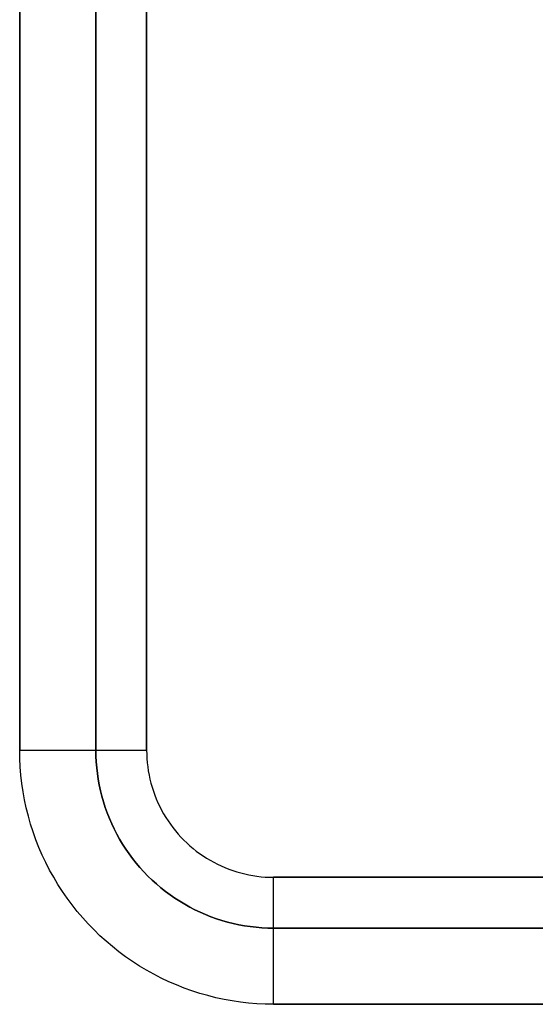
# Model space of a CAD drawing. Units: millimetres. Extents: x -162 to 162, y -162 to 162.
# Drawn here: x -162 to -142, y -162 to -124 of the extents above; entities that cross this region are included whole.
import ezdxf

# ---------------------------------------------------------------- set-up
doc = ezdxf.new("R2010")
doc.units = ezdxf.units.MM
doc.layers.get('0').update_dxf_attribs({"linetype": 'CONTINUOUS'})

msp = doc.modelspace()

# ---------------------------------------------------------------- linework, layer by layer
for p, q in [((-162.5, -152.5, 45.5), (-162.5, 152.5, 45.5)), ((-162.5, 152.5), (-162.5, -152.5)), ((-162.5, -152.5), (-162.5, 152.5)), ((-162.5, 152.5, 45.5), (-162.5, -152.5, 45.5)), ((-159.5, -152.5, 45.5), (-159.5, 152.5, 45.5)), ((-159.5, -152.5, 2), (-159.5, 152.5, 2)), ((-159.5, 152.5, 45.5), (-159.5, -152.5, 45.5)), ((-159.5, 152.5, 2), (-159.5, -152.5, 2)), ((-157.5, 152.5, 47.5), (-157.5, -152.5, 47.5)), ((-157.5, -152.5, 47.5), (-157.5, 152.5, 47.5)), ((-157.5, 152.5, 50.5), (-157.5, -152.5, 50.5)), ((-157.5, -152.5, 50.5), (-157.5, 152.5, 50.5)), ((-162.5, -152.5), (-162.5, -152.5, 45.5)), ((-162.5, -152.5, 45.5), (-162.5, -152.5)), ((-159.5, -152.5, 2), (-159.5, -152.5, 45.5)), ((-159.5, -152.5, 45.5), (-159.5, -152.5, 2)), ((-152.5, -157.5, 47.5), (152.5, -157.5, 47.5)), ((152.5, -157.5, 47.5), (-152.5, -157.5, 47.5)), ((-152.5, -157.5, 50.5), (152.5, -157.5, 50.5)), ((152.5, -157.5, 50.5), (-152.5, -157.5, 50.5)), ((152.5, -159.5, 45.5), (-152.5, -159.5, 45.5)), ((-152.5, -159.5, 45.5), (-152.5, -159.5, 2)), ((152.5, -159.5, 2), (-152.5, -159.5, 2)), ((-152.5, -159.5, 2), (-152.5, -159.5, 45.5)), ((-152.5, -159.5, 45.5), (152.5, -159.5, 45.5)), ((-152.5, -159.5, 2), (152.5, -159.5, 2)), ((152.5, -162.5), (-152.5, -162.5)), ((152.5, -162.5, 45.5), (-152.5, -162.5, 45.5)), ((-152.5, -162.5, 45.5), (-152.5, -162.5)), ((-152.5, -162.5), (152.5, -162.5)), ((-152.5, -162.5), (-152.5, -162.5, 45.5)), ((-152.5, -162.5, 45.5), (152.5, -162.5, 45.5))]:
    msp.add_line(p, q)
for points in [[(-152.5, -162.5, 0), (-152.827, -162.495, 0), (-153.154, -162.479, 0), (-153.48, -162.452, 0), (-153.805, -162.414, 0), (-154.129, -162.366, 0), (-154.451, -162.308, 0), (-154.771, -162.239, 0), (-155.088, -162.159, 0), (-155.403, -162.069, 0), (-155.714, -161.969, 0), (-156.023, -161.859, 0), (-156.327, -161.739, 0), (-156.627, -161.609, 0), (-156.923, -161.469, 0), (-157.214, -161.319, 0), (-157.5, -161.16, 0), (-157.781, -160.992, 0), (-158.056, -160.815, 0), (-158.325, -160.628, 0), (-158.588, -160.434, 0), (-158.844, -160.23, 0), (-159.093, -160.018, 0), (-159.336, -159.799, 0), (-159.571, -159.571, 0), (-159.799, -159.336, 0), (-160.018, -159.093, 0), (-160.23, -158.844, 0), (-160.434, -158.588, 0), (-160.628, -158.325, 0), (-160.815, -158.056, 0), (-160.992, -157.781, 0), (-161.16, -157.5, 0), (-161.319, -157.214, 0), (-161.469, -156.923, 0), (-161.609, -156.627, 0), (-161.739, -156.327, 0), (-161.859, -156.023, 0), (-161.969, -155.714, 0), (-162.069, -155.403, 0), (-162.159, -155.088, 0), (-162.239, -154.771, 0), (-162.308, -154.451, 0), (-162.366, -154.129, 0), (-162.414, -153.805, 0), (-162.452, -153.48, 0), (-162.479, -153.154, 0), (-162.495, -152.827, 0), (-162.5, -152.5, 0)], [(-152.5, -162.5, 0), (-152.827, -162.495, 0), (-153.154, -162.479, 0), (-153.48, -162.452, 0), (-153.805, -162.414, 0), (-154.129, -162.366, 0), (-154.451, -162.308, 0), (-154.771, -162.239, 0), (-155.088, -162.159, 0), (-155.403, -162.069, 0), (-155.714, -161.969, 0), (-156.023, -161.859, 0), (-156.327, -161.739, 0), (-156.627, -161.609, 0), (-156.923, -161.469, 0), (-157.214, -161.319, 0), (-157.5, -161.16, 0), (-157.781, -160.992, 0), (-158.056, -160.815, 0), (-158.325, -160.628, 0), (-158.588, -160.434, 0), (-158.844, -160.23, 0), (-159.093, -160.018, 0), (-159.336, -159.799, 0), (-159.571, -159.571, 0), (-159.799, -159.336, 0), (-160.018, -159.093, 0), (-160.23, -158.844, 0), (-160.434, -158.588, 0), (-160.628, -158.325, 0), (-160.815, -158.056, 0), (-160.992, -157.781, 0), (-161.16, -157.5, 0), (-161.319, -157.214, 0), (-161.469, -156.923, 0), (-161.609, -156.627, 0), (-161.739, -156.327, 0), (-161.859, -156.023, 0), (-161.969, -155.714, 0), (-162.069, -155.403, 0), (-162.159, -155.088, 0), (-162.239, -154.771, 0), (-162.308, -154.451, 0), (-162.366, -154.129, 0), (-162.414, -153.805, 0), (-162.452, -153.48, 0), (-162.479, -153.154, 0), (-162.495, -152.827, 0), (-162.5, -152.5, 0)], [(-152.5, -162.5, 45.5), (-152.827, -162.495, 45.5), (-153.154, -162.479, 45.5), (-153.48, -162.452, 45.5), (-153.805, -162.414, 45.5), (-154.129, -162.366, 45.5), (-154.451, -162.308, 45.5), (-154.771, -162.239, 45.5), (-155.088, -162.159, 45.5), (-155.403, -162.069, 45.5), (-155.714, -161.969, 45.5), (-156.023, -161.859, 45.5), (-156.327, -161.739, 45.5), (-156.627, -161.609, 45.5), (-156.923, -161.469, 45.5), (-157.214, -161.319, 45.5), (-157.5, -161.16, 45.5), (-157.781, -160.992, 45.5), (-158.056, -160.815, 45.5), (-158.325, -160.628, 45.5), (-158.588, -160.434, 45.5), (-158.844, -160.23, 45.5), (-159.093, -160.018, 45.5), (-159.336, -159.799, 45.5), (-159.571, -159.571, 45.5), (-159.799, -159.336, 45.5), (-160.018, -159.093, 45.5), (-160.23, -158.844, 45.5), (-160.434, -158.588, 45.5), (-160.628, -158.325, 45.5), (-160.815, -158.056, 45.5), (-160.992, -157.781, 45.5), (-161.16, -157.5, 45.5), (-161.319, -157.214, 45.5), (-161.469, -156.923, 45.5), (-161.609, -156.627, 45.5), (-161.739, -156.327, 45.5), (-161.859, -156.023, 45.5), (-161.969, -155.714, 45.5), (-162.069, -155.403, 45.5), (-162.159, -155.088, 45.5), (-162.239, -154.771, 45.5), (-162.308, -154.451, 45.5), (-162.366, -154.129, 45.5), (-162.414, -153.805, 45.5), (-162.452, -153.48, 45.5), (-162.479, -153.154, 45.5), (-162.495, -152.827, 45.5), (-162.5, -152.5, 45.5)], [(-162.5, -152.5, 45.5), (-162.497, -152.5, 45.664), (-162.489, -152.5, 45.827), (-162.476, -152.5, 45.99), (-162.457, -152.5, 46.153), (-162.433, -152.5, 46.314), (-162.404, -152.5, 46.475), (-162.369, -152.5, 46.635), (-162.33, -152.5, 46.794), (-162.285, -152.5, 46.951), (-162.235, -152.5, 47.107), (-162.18, -152.5, 47.261), (-162.119, -152.5, 47.413), (-162.054, -152.5, 47.564), (-161.984, -152.5, 47.711), (-161.91, -152.5, 47.857), (-161.83, -152.5, 48), (-161.746, -152.5, 48.14), (-161.657, -152.5, 48.278), (-161.564, -152.5, 48.412), (-161.467, -152.5, 48.544), (-161.365, -152.5, 48.672), (-161.259, -152.5, 48.797), (-161.149, -152.5, 48.918), (-161.036, -152.5, 49.036), (-160.918, -152.5, 49.149), (-160.797, -152.5, 49.259), (-160.672, -152.5, 49.365), (-160.544, -152.5, 49.467), (-160.412, -152.5, 49.564), (-160.278, -152.5, 49.657), (-160.14, -152.5, 49.746), (-160, -152.5, 49.83), (-159.857, -152.5, 49.91), (-159.711, -152.5, 49.984), (-159.564, -152.5, 50.054), (-159.413, -152.5, 50.119), (-159.261, -152.5, 50.18), (-159.107, -152.5, 50.235), (-158.951, -152.5, 50.285), (-158.794, -152.5, 50.33), (-158.635, -152.5, 50.369), (-158.475, -152.5, 50.404), (-158.314, -152.5, 50.433), (-158.153, -152.5, 50.457), (-157.99, -152.5, 50.476), (-157.827, -152.5, 50.489), (-157.664, -152.5, 50.497), (-157.5, -152.5, 50.5)], [(-152.5, -162.5, 45.5), (-152.827, -162.495, 45.5), (-153.154, -162.479, 45.5), (-153.48, -162.452, 45.5), (-153.805, -162.414, 45.5), (-154.129, -162.366, 45.5), (-154.451, -162.308, 45.5), (-154.771, -162.239, 45.5), (-155.088, -162.159, 45.5), (-155.403, -162.069, 45.5), (-155.714, -161.969, 45.5), (-156.023, -161.859, 45.5), (-156.327, -161.739, 45.5), (-156.627, -161.609, 45.5), (-156.923, -161.469, 45.5), (-157.214, -161.319, 45.5), (-157.5, -161.16, 45.5), (-157.781, -160.992, 45.5), (-158.056, -160.815, 45.5), (-158.325, -160.628, 45.5), (-158.588, -160.434, 45.5), (-158.844, -160.23, 45.5), (-159.093, -160.018, 45.5), (-159.336, -159.799, 45.5), (-159.571, -159.571, 45.5), (-159.799, -159.336, 45.5), (-160.018, -159.093, 45.5), (-160.23, -158.844, 45.5), (-160.434, -158.588, 45.5), (-160.628, -158.325, 45.5), (-160.815, -158.056, 45.5), (-160.992, -157.781, 45.5), (-161.16, -157.5, 45.5), (-161.319, -157.214, 45.5), (-161.469, -156.923, 45.5), (-161.609, -156.627, 45.5), (-161.739, -156.327, 45.5), (-161.859, -156.023, 45.5), (-161.969, -155.714, 45.5), (-162.069, -155.403, 45.5), (-162.159, -155.088, 45.5), (-162.239, -154.771, 45.5), (-162.308, -154.451, 45.5), (-162.366, -154.129, 45.5), (-162.414, -153.805, 45.5), (-162.452, -153.48, 45.5), (-162.479, -153.154, 45.5), (-162.495, -152.827, 45.5), (-162.5, -152.5, 45.5)], [(-162.5, -152.5, 45.5), (-162.497, -152.5, 45.664), (-162.489, -152.5, 45.827), (-162.476, -152.5, 45.99), (-162.457, -152.5, 46.153), (-162.433, -152.5, 46.314), (-162.404, -152.5, 46.475), (-162.369, -152.5, 46.635), (-162.33, -152.5, 46.794), (-162.285, -152.5, 46.951), (-162.235, -152.5, 47.107), (-162.18, -152.5, 47.261), (-162.119, -152.5, 47.413), (-162.054, -152.5, 47.564), (-161.984, -152.5, 47.711), (-161.91, -152.5, 47.857), (-161.83, -152.5, 48), (-161.746, -152.5, 48.14), (-161.657, -152.5, 48.278), (-161.564, -152.5, 48.412), (-161.467, -152.5, 48.544), (-161.365, -152.5, 48.672), (-161.259, -152.5, 48.797), (-161.149, -152.5, 48.918), (-161.036, -152.5, 49.036), (-160.918, -152.5, 49.149), (-160.797, -152.5, 49.259), (-160.672, -152.5, 49.365), (-160.544, -152.5, 49.467), (-160.412, -152.5, 49.564), (-160.278, -152.5, 49.657), (-160.14, -152.5, 49.746), (-160, -152.5, 49.83), (-159.857, -152.5, 49.91), (-159.711, -152.5, 49.984), (-159.564, -152.5, 50.054), (-159.413, -152.5, 50.119), (-159.261, -152.5, 50.18), (-159.107, -152.5, 50.235), (-158.951, -152.5, 50.285), (-158.794, -152.5, 50.33), (-158.635, -152.5, 50.369), (-158.475, -152.5, 50.404), (-158.314, -152.5, 50.433), (-158.153, -152.5, 50.457), (-157.99, -152.5, 50.476), (-157.827, -152.5, 50.489), (-157.664, -152.5, 50.497), (-157.5, -152.5, 50.5)], [(-159.5, -152.5, 45.5), (-159.499, -152.5, 45.565), (-159.496, -152.5, 45.631), (-159.49, -152.5, 45.696), (-159.483, -152.5, 45.761), (-159.473, -152.5, 45.826), (-159.462, -152.5, 45.89), (-159.448, -152.5, 45.954), (-159.432, -152.5, 46.018), (-159.414, -152.5, 46.081), (-159.394, -152.5, 46.143), (-159.372, -152.5, 46.205), (-159.348, -152.5, 46.265), (-159.322, -152.5, 46.325), (-159.294, -152.5, 46.385), (-159.264, -152.5, 46.443), (-159.232, -152.5, 46.5), (-159.198, -152.5, 46.556), (-159.163, -152.5, 46.611), (-159.126, -152.5, 46.665), (-159.087, -152.5, 46.718), (-159.046, -152.5, 46.769), (-159.004, -152.5, 46.819), (-158.96, -152.5, 46.867), (-158.914, -152.5, 46.914), (-158.867, -152.5, 46.96), (-158.819, -152.5, 47.004), (-158.769, -152.5, 47.046), (-158.718, -152.5, 47.087), (-158.665, -152.5, 47.126), (-158.611, -152.5, 47.163), (-158.556, -152.5, 47.198), (-158.5, -152.5, 47.232), (-158.443, -152.5, 47.264), (-158.385, -152.5, 47.294), (-158.325, -152.5, 47.322), (-158.265, -152.5, 47.348), (-158.205, -152.5, 47.372), (-158.143, -152.5, 47.394), (-158.081, -152.5, 47.414), (-158.018, -152.5, 47.432), (-157.954, -152.5, 47.448), (-157.89, -152.5, 47.462), (-157.826, -152.5, 47.473), (-157.761, -152.5, 47.483), (-157.696, -152.5, 47.49), (-157.631, -152.5, 47.496), (-157.565, -152.5, 47.499), (-157.5, -152.5, 47.5)], [(-152.5, -159.5, 45.5), (-152.729, -159.496, 45.5), (-152.958, -159.485, 45.5), (-153.186, -159.466, 45.5), (-153.414, -159.44, 45.5), (-153.64, -159.407, 45.5), (-153.866, -159.365, 45.5), (-154.09, -159.317, 45.5), (-154.312, -159.261, 45.5), (-154.532, -159.199, 45.5), (-154.75, -159.129, 45.5), (-154.966, -159.051, 45.5), (-155.179, -158.967, 45.5), (-155.389, -158.876, 45.5), (-155.596, -158.778, 45.5), (-155.8, -158.673, 45.5), (-156, -158.562, 45.5), (-156.196, -158.444, 45.5), (-156.389, -158.32, 45.5), (-156.577, -158.19, 45.5), (-156.761, -158.053, 45.5), (-156.941, -157.911, 45.5), (-157.115, -157.763, 45.5), (-157.285, -157.609, 45.5), (-157.45, -157.45, 45.5), (-157.609, -157.285, 45.5), (-157.763, -157.115, 45.5), (-157.911, -156.941, 45.5), (-158.053, -156.761, 45.5), (-158.19, -156.577, 45.5), (-158.32, -156.389, 45.5), (-158.444, -156.196, 45.5), (-158.562, -156, 45.5), (-158.673, -155.8, 45.5), (-158.778, -155.596, 45.5), (-158.876, -155.389, 45.5), (-158.967, -155.179, 45.5), (-159.051, -154.966, 45.5), (-159.129, -154.75, 45.5), (-159.199, -154.532, 45.5), (-159.261, -154.312, 45.5), (-159.317, -154.09, 45.5), (-159.365, -153.866, 45.5), (-159.407, -153.64, 45.5), (-159.44, -153.414, 45.5), (-159.466, -153.186, 45.5), (-159.485, -152.958, 45.5), (-159.496, -152.729, 45.5), (-159.5, -152.5, 45.5)], [(-159.5, -152.5, 45.5), (-159.499, -152.5, 45.565), (-159.496, -152.5, 45.631), (-159.49, -152.5, 45.696), (-159.483, -152.5, 45.761), (-159.473, -152.5, 45.826), (-159.462, -152.5, 45.89), (-159.448, -152.5, 45.954), (-159.432, -152.5, 46.018), (-159.414, -152.5, 46.081), (-159.394, -152.5, 46.143), (-159.372, -152.5, 46.205), (-159.348, -152.5, 46.265), (-159.322, -152.5, 46.325), (-159.294, -152.5, 46.385), (-159.264, -152.5, 46.443), (-159.232, -152.5, 46.5), (-159.198, -152.5, 46.556), (-159.163, -152.5, 46.611), (-159.126, -152.5, 46.665), (-159.087, -152.5, 46.718), (-159.046, -152.5, 46.769), (-159.004, -152.5, 46.819), (-158.96, -152.5, 46.867), (-158.914, -152.5, 46.914), (-158.867, -152.5, 46.96), (-158.819, -152.5, 47.004), (-158.769, -152.5, 47.046), (-158.718, -152.5, 47.087), (-158.665, -152.5, 47.126), (-158.611, -152.5, 47.163), (-158.556, -152.5, 47.198), (-158.5, -152.5, 47.232), (-158.443, -152.5, 47.264), (-158.385, -152.5, 47.294), (-158.325, -152.5, 47.322), (-158.265, -152.5, 47.348), (-158.205, -152.5, 47.372), (-158.143, -152.5, 47.394), (-158.081, -152.5, 47.414), (-158.018, -152.5, 47.432), (-157.954, -152.5, 47.448), (-157.89, -152.5, 47.462), (-157.826, -152.5, 47.473), (-157.761, -152.5, 47.483), (-157.696, -152.5, 47.49), (-157.631, -152.5, 47.496), (-157.565, -152.5, 47.499), (-157.5, -152.5, 47.5)], [(-159.5, -152.5, 2), (-159.496, -152.729, 2), (-159.485, -152.958, 2), (-159.466, -153.186, 2), (-159.44, -153.414, 2), (-159.407, -153.64, 2), (-159.365, -153.866, 2), (-159.317, -154.09, 2), (-159.261, -154.312, 2), (-159.199, -154.532, 2), (-159.129, -154.75, 2), (-159.051, -154.966, 2), (-158.967, -155.179, 2), (-158.876, -155.389, 2), (-158.778, -155.596, 2), (-158.673, -155.8, 2), (-158.562, -156, 2), (-158.444, -156.196, 2), (-158.32, -156.389, 2), (-158.19, -156.577, 2), (-158.053, -156.761, 2), (-157.911, -156.941, 2), (-157.763, -157.115, 2), (-157.609, -157.285, 2), (-157.45, -157.45, 2), (-157.285, -157.609, 2), (-157.115, -157.763, 2), (-156.941, -157.911, 2), (-156.761, -158.053, 2), (-156.577, -158.19, 2), (-156.389, -158.32, 2), (-156.196, -158.444, 2), (-156, -158.562, 2), (-155.8, -158.673, 2), (-155.596, -158.778, 2), (-155.389, -158.876, 2), (-155.179, -158.967, 2), (-154.966, -159.051, 2), (-154.75, -159.129, 2), (-154.532, -159.199, 2), (-154.312, -159.261, 2), (-154.09, -159.317, 2), (-153.866, -159.365, 2), (-153.64, -159.407, 2), (-153.414, -159.44, 2), (-153.186, -159.466, 2), (-152.958, -159.485, 2), (-152.729, -159.496, 2), (-152.5, -159.5, 2)], [(-152.5, -159.5, 45.5), (-152.729, -159.496, 45.5), (-152.958, -159.485, 45.5), (-153.186, -159.466, 45.5), (-153.414, -159.44, 45.5), (-153.64, -159.407, 45.5), (-153.866, -159.365, 45.5), (-154.09, -159.317, 45.5), (-154.312, -159.261, 45.5), (-154.532, -159.199, 45.5), (-154.75, -159.129, 45.5), (-154.966, -159.051, 45.5), (-155.179, -158.967, 45.5), (-155.389, -158.876, 45.5), (-155.596, -158.778, 45.5), (-155.8, -158.673, 45.5), (-156, -158.562, 45.5), (-156.196, -158.444, 45.5), (-156.389, -158.32, 45.5), (-156.577, -158.19, 45.5), (-156.761, -158.053, 45.5), (-156.941, -157.911, 45.5), (-157.115, -157.763, 45.5), (-157.285, -157.609, 45.5), (-157.45, -157.45, 45.5), (-157.609, -157.285, 45.5), (-157.763, -157.115, 45.5), (-157.911, -156.941, 45.5), (-158.053, -156.761, 45.5), (-158.19, -156.577, 45.5), (-158.32, -156.389, 45.5), (-158.444, -156.196, 45.5), (-158.562, -156, 45.5), (-158.673, -155.8, 45.5), (-158.778, -155.596, 45.5), (-158.876, -155.389, 45.5), (-158.967, -155.179, 45.5), (-159.051, -154.966, 45.5), (-159.129, -154.75, 45.5), (-159.199, -154.532, 45.5), (-159.261, -154.312, 45.5), (-159.317, -154.09, 45.5), (-159.365, -153.866, 45.5), (-159.407, -153.64, 45.5), (-159.44, -153.414, 45.5), (-159.466, -153.186, 45.5), (-159.485, -152.958, 45.5), (-159.496, -152.729, 45.5), (-159.5, -152.5, 45.5)], [(-159.5, -152.5, 2), (-159.496, -152.729, 2), (-159.485, -152.958, 2), (-159.466, -153.186, 2), (-159.44, -153.414, 2), (-159.407, -153.64, 2), (-159.365, -153.866, 2), (-159.317, -154.09, 2), (-159.261, -154.312, 2), (-159.199, -154.532, 2), (-159.129, -154.75, 2), (-159.051, -154.966, 2), (-158.967, -155.179, 2), (-158.876, -155.389, 2), (-158.778, -155.596, 2), (-158.673, -155.8, 2), (-158.562, -156, 2), (-158.444, -156.196, 2), (-158.32, -156.389, 2), (-158.19, -156.577, 2), (-158.053, -156.761, 2), (-157.911, -156.941, 2), (-157.763, -157.115, 2), (-157.609, -157.285, 2), (-157.45, -157.45, 2), (-157.285, -157.609, 2), (-157.115, -157.763, 2), (-156.941, -157.911, 2), (-156.761, -158.053, 2), (-156.577, -158.19, 2), (-156.389, -158.32, 2), (-156.196, -158.444, 2), (-156, -158.562, 2), (-155.8, -158.673, 2), (-155.596, -158.778, 2), (-155.389, -158.876, 2), (-155.179, -158.967, 2), (-154.966, -159.051, 2), (-154.75, -159.129, 2), (-154.532, -159.199, 2), (-154.312, -159.261, 2), (-154.09, -159.317, 2), (-153.866, -159.365, 2), (-153.64, -159.407, 2), (-153.414, -159.44, 2), (-153.186, -159.466, 2), (-152.958, -159.485, 2), (-152.729, -159.496, 2), (-152.5, -159.5, 2)], [(-157.5, -152.5, 47.5), (-157.497, -152.664, 47.5), (-157.489, -152.827, 47.5), (-157.476, -152.99, 47.5), (-157.457, -153.153, 47.5), (-157.433, -153.314, 47.5), (-157.404, -153.475, 47.5), (-157.369, -153.635, 47.5), (-157.33, -153.794, 47.5), (-157.285, -153.951, 47.5), (-157.235, -154.107, 47.5), (-157.18, -154.261, 47.5), (-157.119, -154.413, 47.5), (-157.054, -154.564, 47.5), (-156.984, -154.711, 47.5), (-156.91, -154.857, 47.5), (-156.83, -155, 47.5), (-156.746, -155.14, 47.5), (-156.657, -155.278, 47.5), (-156.564, -155.412, 47.5), (-156.467, -155.544, 47.5), (-156.365, -155.672, 47.5), (-156.259, -155.797, 47.5), (-156.149, -155.918, 47.5), (-156.036, -156.036, 47.5), (-155.918, -156.149, 47.5), (-155.797, -156.259, 47.5), (-155.672, -156.365, 47.5), (-155.544, -156.467, 47.5), (-155.412, -156.564, 47.5), (-155.278, -156.657, 47.5), (-155.14, -156.746, 47.5), (-155, -156.83, 47.5), (-154.857, -156.91, 47.5), (-154.711, -156.984, 47.5), (-154.564, -157.054, 47.5), (-154.413, -157.119, 47.5), (-154.261, -157.18, 47.5), (-154.107, -157.235, 47.5), (-153.951, -157.285, 47.5), (-153.794, -157.33, 47.5), (-153.635, -157.369, 47.5), (-153.475, -157.404, 47.5), (-153.314, -157.433, 47.5), (-153.153, -157.457, 47.5), (-152.99, -157.476, 47.5), (-152.827, -157.489, 47.5), (-152.664, -157.497, 47.5), (-152.5, -157.5, 47.5)], [(-157.5, -152.5, 47.5), (-157.497, -152.664, 47.5), (-157.489, -152.827, 47.5), (-157.476, -152.99, 47.5), (-157.457, -153.153, 47.5), (-157.433, -153.314, 47.5), (-157.404, -153.475, 47.5), (-157.369, -153.635, 47.5), (-157.33, -153.794, 47.5), (-157.285, -153.951, 47.5), (-157.235, -154.107, 47.5), (-157.18, -154.261, 47.5), (-157.119, -154.413, 47.5), (-157.054, -154.564, 47.5), (-156.984, -154.711, 47.5), (-156.91, -154.857, 47.5), (-156.83, -155, 47.5), (-156.746, -155.14, 47.5), (-156.657, -155.278, 47.5), (-156.564, -155.412, 47.5), (-156.467, -155.544, 47.5), (-156.365, -155.672, 47.5), (-156.259, -155.797, 47.5), (-156.149, -155.918, 47.5), (-156.036, -156.036, 47.5), (-155.918, -156.149, 47.5), (-155.797, -156.259, 47.5), (-155.672, -156.365, 47.5), (-155.544, -156.467, 47.5), (-155.412, -156.564, 47.5), (-155.278, -156.657, 47.5), (-155.14, -156.746, 47.5), (-155, -156.83, 47.5), (-154.857, -156.91, 47.5), (-154.711, -156.984, 47.5), (-154.564, -157.054, 47.5), (-154.413, -157.119, 47.5), (-154.261, -157.18, 47.5), (-154.107, -157.235, 47.5), (-153.951, -157.285, 47.5), (-153.794, -157.33, 47.5), (-153.635, -157.369, 47.5), (-153.475, -157.404, 47.5), (-153.314, -157.433, 47.5), (-153.153, -157.457, 47.5), (-152.99, -157.476, 47.5), (-152.827, -157.489, 47.5), (-152.664, -157.497, 47.5), (-152.5, -157.5, 47.5)], [(-157.5, -152.5, 50.5), (-157.497, -152.664, 50.5), (-157.489, -152.827, 50.5), (-157.476, -152.99, 50.5), (-157.457, -153.153, 50.5), (-157.433, -153.314, 50.5), (-157.404, -153.475, 50.5), (-157.369, -153.635, 50.5), (-157.33, -153.794, 50.5), (-157.285, -153.951, 50.5), (-157.235, -154.107, 50.5), (-157.18, -154.261, 50.5), (-157.119, -154.413, 50.5), (-157.054, -154.564, 50.5), (-156.984, -154.711, 50.5), (-156.91, -154.857, 50.5), (-156.83, -155, 50.5), (-156.746, -155.14, 50.5), (-156.657, -155.278, 50.5), (-156.564, -155.412, 50.5), (-156.467, -155.544, 50.5), (-156.365, -155.672, 50.5), (-156.259, -155.797, 50.5), (-156.149, -155.918, 50.5), (-156.036, -156.036, 50.5), (-155.918, -156.149, 50.5), (-155.797, -156.259, 50.5), (-155.672, -156.365, 50.5), (-155.544, -156.467, 50.5), (-155.412, -156.564, 50.5), (-155.278, -156.657, 50.5), (-155.14, -156.746, 50.5), (-155, -156.83, 50.5), (-154.857, -156.91, 50.5), (-154.711, -156.984, 50.5), (-154.564, -157.054, 50.5), (-154.413, -157.119, 50.5), (-154.261, -157.18, 50.5), (-154.107, -157.235, 50.5), (-153.951, -157.285, 50.5), (-153.794, -157.33, 50.5), (-153.635, -157.369, 50.5), (-153.475, -157.404, 50.5), (-153.314, -157.433, 50.5), (-153.153, -157.457, 50.5), (-152.99, -157.476, 50.5), (-152.827, -157.489, 50.5), (-152.664, -157.497, 50.5), (-152.5, -157.5, 50.5)], [(-157.5, -152.5, 50.5), (-157.497, -152.664, 50.5), (-157.489, -152.827, 50.5), (-157.476, -152.99, 50.5), (-157.457, -153.153, 50.5), (-157.433, -153.314, 50.5), (-157.404, -153.475, 50.5), (-157.369, -153.635, 50.5), (-157.33, -153.794, 50.5), (-157.285, -153.951, 50.5), (-157.235, -154.107, 50.5), (-157.18, -154.261, 50.5), (-157.119, -154.413, 50.5), (-157.054, -154.564, 50.5), (-156.984, -154.711, 50.5), (-156.91, -154.857, 50.5), (-156.83, -155, 50.5), (-156.746, -155.14, 50.5), (-156.657, -155.278, 50.5), (-156.564, -155.412, 50.5), (-156.467, -155.544, 50.5), (-156.365, -155.672, 50.5), (-156.259, -155.797, 50.5), (-156.149, -155.918, 50.5), (-156.036, -156.036, 50.5), (-155.918, -156.149, 50.5), (-155.797, -156.259, 50.5), (-155.672, -156.365, 50.5), (-155.544, -156.467, 50.5), (-155.412, -156.564, 50.5), (-155.278, -156.657, 50.5), (-155.14, -156.746, 50.5), (-155, -156.83, 50.5), (-154.857, -156.91, 50.5), (-154.711, -156.984, 50.5), (-154.564, -157.054, 50.5), (-154.413, -157.119, 50.5), (-154.261, -157.18, 50.5), (-154.107, -157.235, 50.5), (-153.951, -157.285, 50.5), (-153.794, -157.33, 50.5), (-153.635, -157.369, 50.5), (-153.475, -157.404, 50.5), (-153.314, -157.433, 50.5), (-153.153, -157.457, 50.5), (-152.99, -157.476, 50.5), (-152.827, -157.489, 50.5), (-152.664, -157.497, 50.5), (-152.5, -157.5, 50.5)], [(-152.5, -159.5, 45.5), (-152.5, -159.499, 45.565), (-152.5, -159.496, 45.631), (-152.5, -159.49, 45.696), (-152.5, -159.483, 45.761), (-152.5, -159.473, 45.826), (-152.5, -159.462, 45.89), (-152.5, -159.448, 45.954), (-152.5, -159.432, 46.018), (-152.5, -159.414, 46.081), (-152.5, -159.394, 46.143), (-152.5, -159.372, 46.205), (-152.5, -159.348, 46.265), (-152.5, -159.322, 46.325), (-152.5, -159.294, 46.385), (-152.5, -159.264, 46.443), (-152.5, -159.232, 46.5), (-152.5, -159.198, 46.556), (-152.5, -159.163, 46.611), (-152.5, -159.126, 46.665), (-152.5, -159.087, 46.718), (-152.5, -159.046, 46.769), (-152.5, -159.004, 46.819), (-152.5, -158.96, 46.867), (-152.5, -158.914, 46.914), (-152.5, -158.867, 46.96), (-152.5, -158.819, 47.004), (-152.5, -158.769, 47.046), (-152.5, -158.718, 47.087), (-152.5, -158.665, 47.126), (-152.5, -158.611, 47.163), (-152.5, -158.556, 47.198), (-152.5, -158.5, 47.232), (-152.5, -158.443, 47.264), (-152.5, -158.385, 47.294), (-152.5, -158.325, 47.322), (-152.5, -158.265, 47.348), (-152.5, -158.205, 47.372), (-152.5, -158.143, 47.394), (-152.5, -158.081, 47.414), (-152.5, -158.018, 47.432), (-152.5, -157.954, 47.448), (-152.5, -157.89, 47.462), (-152.5, -157.826, 47.473), (-152.5, -157.761, 47.483), (-152.5, -157.696, 47.49), (-152.5, -157.631, 47.496), (-152.5, -157.565, 47.499), (-152.5, -157.5, 47.5)], [(-152.5, -159.5, 45.5), (-152.5, -159.499, 45.565), (-152.5, -159.496, 45.631), (-152.5, -159.49, 45.696), (-152.5, -159.483, 45.761), (-152.5, -159.473, 45.826), (-152.5, -159.462, 45.89), (-152.5, -159.448, 45.954), (-152.5, -159.432, 46.018), (-152.5, -159.414, 46.081), (-152.5, -159.394, 46.143), (-152.5, -159.372, 46.205), (-152.5, -159.348, 46.265), (-152.5, -159.322, 46.325), (-152.5, -159.294, 46.385), (-152.5, -159.264, 46.443), (-152.5, -159.232, 46.5), (-152.5, -159.198, 46.556), (-152.5, -159.163, 46.611), (-152.5, -159.126, 46.665), (-152.5, -159.087, 46.718), (-152.5, -159.046, 46.769), (-152.5, -159.004, 46.819), (-152.5, -158.96, 46.867), (-152.5, -158.914, 46.914), (-152.5, -158.867, 46.96), (-152.5, -158.819, 47.004), (-152.5, -158.769, 47.046), (-152.5, -158.718, 47.087), (-152.5, -158.665, 47.126), (-152.5, -158.611, 47.163), (-152.5, -158.556, 47.198), (-152.5, -158.5, 47.232), (-152.5, -158.443, 47.264), (-152.5, -158.385, 47.294), (-152.5, -158.325, 47.322), (-152.5, -158.265, 47.348), (-152.5, -158.205, 47.372), (-152.5, -158.143, 47.394), (-152.5, -158.081, 47.414), (-152.5, -158.018, 47.432), (-152.5, -157.954, 47.448), (-152.5, -157.89, 47.462), (-152.5, -157.826, 47.473), (-152.5, -157.761, 47.483), (-152.5, -157.696, 47.49), (-152.5, -157.631, 47.496), (-152.5, -157.565, 47.499), (-152.5, -157.5, 47.5)], [(-152.5, -162.5, 45.5), (-152.5, -162.497, 45.664), (-152.5, -162.489, 45.827), (-152.5, -162.476, 45.99), (-152.5, -162.457, 46.153), (-152.5, -162.433, 46.314), (-152.5, -162.404, 46.475), (-152.5, -162.369, 46.635), (-152.5, -162.33, 46.794), (-152.5, -162.285, 46.951), (-152.5, -162.235, 47.107), (-152.5, -162.18, 47.261), (-152.5, -162.119, 47.413), (-152.5, -162.054, 47.564), (-152.5, -161.984, 47.711), (-152.5, -161.91, 47.857), (-152.5, -161.83, 48), (-152.5, -161.746, 48.14), (-152.5, -161.657, 48.278), (-152.5, -161.564, 48.412), (-152.5, -161.467, 48.544), (-152.5, -161.365, 48.672), (-152.5, -161.259, 48.797), (-152.5, -161.149, 48.918), (-152.5, -161.036, 49.036), (-152.5, -160.918, 49.149), (-152.5, -160.797, 49.259), (-152.5, -160.672, 49.365), (-152.5, -160.544, 49.467), (-152.5, -160.412, 49.564), (-152.5, -160.278, 49.657), (-152.5, -160.14, 49.746), (-152.5, -160, 49.83), (-152.5, -159.857, 49.91), (-152.5, -159.711, 49.984), (-152.5, -159.564, 50.054), (-152.5, -159.413, 50.119), (-152.5, -159.261, 50.18), (-152.5, -159.107, 50.235), (-152.5, -158.951, 50.285), (-152.5, -158.794, 50.33), (-152.5, -158.635, 50.369), (-152.5, -158.475, 50.404), (-152.5, -158.314, 50.433), (-152.5, -158.153, 50.457), (-152.5, -157.99, 50.476), (-152.5, -157.827, 50.489), (-152.5, -157.664, 50.497), (-152.5, -157.5, 50.5)], [(-152.5, -162.5, 45.5), (-152.5, -162.497, 45.664), (-152.5, -162.489, 45.827), (-152.5, -162.476, 45.99), (-152.5, -162.457, 46.153), (-152.5, -162.433, 46.314), (-152.5, -162.404, 46.475), (-152.5, -162.369, 46.635), (-152.5, -162.33, 46.794), (-152.5, -162.285, 46.951), (-152.5, -162.235, 47.107), (-152.5, -162.18, 47.261), (-152.5, -162.119, 47.413), (-152.5, -162.054, 47.564), (-152.5, -161.984, 47.711), (-152.5, -161.91, 47.857), (-152.5, -161.83, 48), (-152.5, -161.746, 48.14), (-152.5, -161.657, 48.278), (-152.5, -161.564, 48.412), (-152.5, -161.467, 48.544), (-152.5, -161.365, 48.672), (-152.5, -161.259, 48.797), (-152.5, -161.149, 48.918), (-152.5, -161.036, 49.036), (-152.5, -160.918, 49.149), (-152.5, -160.797, 49.259), (-152.5, -160.672, 49.365), (-152.5, -160.544, 49.467), (-152.5, -160.412, 49.564), (-152.5, -160.278, 49.657), (-152.5, -160.14, 49.746), (-152.5, -160, 49.83), (-152.5, -159.857, 49.91), (-152.5, -159.711, 49.984), (-152.5, -159.564, 50.054), (-152.5, -159.413, 50.119), (-152.5, -159.261, 50.18), (-152.5, -159.107, 50.235), (-152.5, -158.951, 50.285), (-152.5, -158.794, 50.33), (-152.5, -158.635, 50.369), (-152.5, -158.475, 50.404), (-152.5, -158.314, 50.433), (-152.5, -158.153, 50.457), (-152.5, -157.99, 50.476), (-152.5, -157.827, 50.489), (-152.5, -157.664, 50.497), (-152.5, -157.5, 50.5)]]:
    msp.add_polyline3d(points)

doc.saveas('drawing.dxf')
